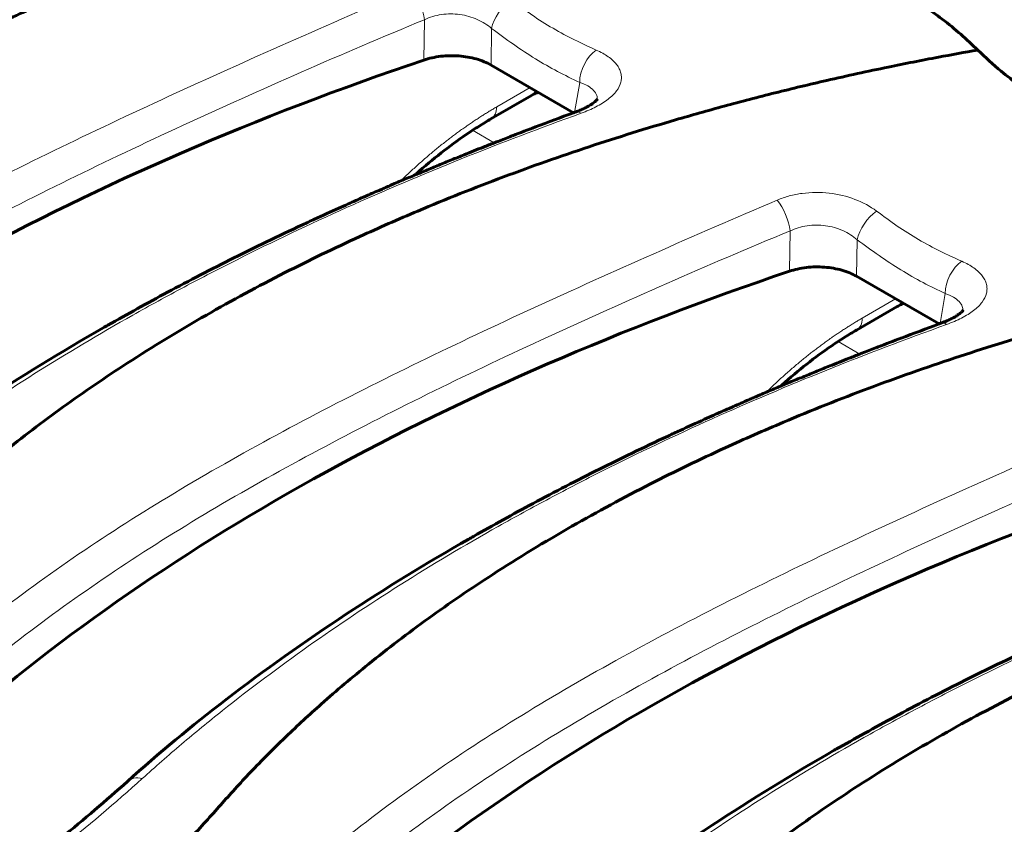
# Model space of a CAD drawing. Units: millimetres. Extents: x 1335 to 1755, y 163 to 460.
# Drawn here: x 1479 to 1486, y 219 to 224 of the extents above; entities that cross this region are included whole.
import ezdxf

# ---------------------------------------------------------------- set-up
doc = ezdxf.new("R2010")
doc.units = ezdxf.units.MM
doc.linetypes.add('K5LT_BASIC', pattern=[0])
doc.linetypes.add('K5LT_THIN', pattern=[0])
doc.layers.add('Системный слой', color=7, linetype='Continuous')

msp = doc.modelspace()

# ---------------------------------------------------------------- linework, layer by layer
at = {"layer": 'Системный слой', "color": 18, "linetype": 'K5LT_THIN', "lineweight": 18, "true_color": 0x000000}
for p, q in [((1482.1304, 223.8936), (1482.1352, 224.1647)), ((1482.5867, 224.1053), (1482.5827, 223.8598)), ((1482.6209, 223.5791), (1482.8449, 223.7084)), ((1483.143, 223.5423), (1483.1783, 223.744)), ((1482.4575, 223.4218), (1482.6035, 223.3374)), ((1484.5876, 222.4749), (1484.5924, 222.746)), ((1485.0439, 222.6867), (1485.0399, 222.4411)), ((1485.6002, 222.1237), (1485.6355, 222.3253)), ((1485.078, 222.1604), (1485.3021, 222.2898)), ((1484.9147, 222.0031), (1485.0607, 221.9188))]:
    msp.add_line(p, q, dxfattribs=at)
at = {"layer": 'Системный слой', "color": 18, "linetype": 'K5LT_BASIC', "lineweight": 60, "true_color": 0x000000}
for p, q in [((1483.1367, 223.54), (1482.5827, 223.8598)), ((1482.5821, 223.4986), (1482.8551, 223.6562)), ((1485.5938, 222.1213), (1485.0399, 222.4411)), ((1485.0393, 222.0799), (1485.3123, 222.2375))]:
    msp.add_line(p, q, dxfattribs=at)
for centre, major_axis, start_param, end_param in [((1488.1734, 216.8958), (-16.875, 0), 5.240282, 5.702111), ((1490.6306, 215.4771), (-16.875, 0), 5.240282, 5.702111), ((1482.7614, 223.8186), (0.0938, -0.1624), 6.283168, 6.283185), ((1482.4884, 223.6609), (0.0937, -0.1624), 6.28317, 6.283185), ((1493.0878, 214.0584), (-16.875, 0), 5.240282, 5.702111), ((1485.2186, 222.3999), (0.0938, -0.1624), 6.283168, 6.283185), ((1484.9455, 222.2423), (0.0937, -0.1624), 6.28317, 6.283185), ((1495.5449, 212.6398), (-16.875, 0), 5.240282, 5.702111), ((1498.0021, 211.2211), (-16.875, 0), 5.240282, 5.702111)]:
    msp.add_ellipse(centre, major_axis=major_axis, ratio=0.57735, start_param=start_param, end_param=end_param, dxfattribs=at)
at = {"layer": 'Системный слой', "color": 18, "linetype": 'K5LT_THIN', "lineweight": 18, "true_color": 0x000000}
for centre, major_axis, ratio, start_param, end_param in [((1482.0413, 224.2446), (-0.0712, 0.1735), 0.371559, 4.088479, 5.370086), ((1482.7188, 224.1683), (-0.1116, -0.1507), 0.505625, 4.13142, 5.47219), ((1483.3104, 223.8069), (-0.0789, -0.1701), 0.622622, 3.93739, 5.357052), ((1482.7614, 223.8186), (0.0938, -0.1624), 0.57735, 0, 0.368919), ((1482.7614, 223.8186), (0.0938, -0.1624), 0.57735, 6.283168, 6.283185), ((1482.4884, 223.6609), (0.0937, -0.1624), 0.57735, 0, 0.750492), ((1482.4884, 223.6609), (0.0937, -0.1624), 0.57735, 6.28317, 6.283185), ((1483.2128, 223.3682), (-0.0647, 0.176), 0.400251, 5.8068, 6.283199), ((1484.4985, 222.8259), (-0.0712, 0.1735), 0.371559, 4.088479, 5.370086), ((1485.176, 222.7496), (-0.1116, -0.1507), 0.505625, 4.13142, 5.47219), ((1485.7676, 222.3882), (-0.0789, -0.1701), 0.622622, 3.93739, 5.357052), ((1485.2186, 222.3999), (0.0938, -0.1624), 0.57735, 0, 0.368919), ((1485.2186, 222.3999), (0.0938, -0.1624), 0.57735, 6.283168, 6.283185), ((1484.9455, 222.2423), (0.0937, -0.1624), 0.57735, 0, 0.750492), ((1485.67, 221.9495), (-0.0647, 0.176), 0.400251, 5.8068, 6.283199), ((1484.9455, 222.2423), (0.0937, -0.1624), 0.57735, 6.28317, 6.283185), ((1480.2631, 218.9087), (-0.1251, 0.1397), 0.674714, 5.517143, 6.283177)]:
    msp.add_ellipse(centre, major_axis=major_axis, ratio=ratio, start_param=start_param, end_param=end_param, dxfattribs=at)
at = {"layer": 'Системный слой', "color": 18, "linetype": 'K5LT_BASIC', "lineweight": 60, "true_color": 0x000000}
for points, knots in [([(1480.9402, 226.7983), (1480.7532, 226.7658), (1480.404, 226.6999), (1479.9211, 226.595), (1479.5092, 226.4948), (1479.1441, 226.3976), (1478.7962, 226.2974), (1478.419, 226.1804), (1478.0109, 226.0425), (1477.5854, 225.885), (1477.1902, 225.725), (1476.8145, 225.5606), (1476.4489, 225.3883), (1476.0408, 225.18), (1475.5307, 224.8944), (1474.9471, 224.5218), (1474.3816, 224.0987), (1473.9783, 223.7474), (1473.7273, 223.5037), (1473.5848, 223.3573), (1473.4777, 223.2409), (1473.3823, 223.1338), (1473.287, 223.027), (1473.175, 222.9066), (1473.0268, 222.7558), (1472.8178, 222.5554), (1472.5355, 222.3063), (1472.178, 222.0206), (1471.7648, 221.7239), (1471.3147, 221.4344), (1470.8612, 221.1726), (1470.4259, 220.9453), (1470.025, 220.7536), (1469.6355, 220.5816), (1469.2345, 220.4181), (1468.814, 220.2611), (1468.3782, 220.1126), (1467.9453, 219.9782), (1467.5108, 219.8555), (1467.2237, 219.7822), (1467.0788, 219.747)], [0, 0, 0, 0, 1.261357, 2.379068, 3.353132, 4.175466, 4.989715, 5.870955, 6.956427, 8.071335, 9.158675, 10.089288, 11.121325, 12.218107, 13.630559, 15.742333, 17.863897, 19.633563, 20.480279, 21.060149, 21.522232, 21.963048, 22.413485, 22.875787, 23.500375, 24.362026, 25.510398, 26.84824, 28.321923, 29.792028, 31.228142, 32.486015, 33.601284, 34.603813, 35.66393, 36.795218, 37.867595, 38.957727, 39.973534, 41, 41, 41, 41]), ([(1483.3974, 225.3796), (1483.2104, 225.3471), (1482.8612, 225.2812), (1482.3783, 225.1764), (1481.9664, 225.0762), (1481.6013, 224.9789), (1481.2534, 224.8788), (1480.8762, 224.7617), (1480.4681, 224.6239), (1480.0426, 224.4663), (1479.6474, 224.3064), (1479.2717, 224.1419), (1478.9061, 223.9696), (1478.498, 223.7614), (1477.9879, 223.4757), (1477.4043, 223.1032), (1476.8388, 222.68), (1476.4355, 222.3287), (1476.1845, 222.0851), (1476.042, 221.9387), (1475.9349, 221.8222), (1475.8395, 221.7152), (1475.7442, 221.6084), (1475.6322, 221.4879), (1475.484, 221.3372), (1475.275, 221.1367), (1474.9927, 220.8877), (1474.6352, 220.6019), (1474.2219, 220.3052), (1473.7719, 220.0158), (1473.3184, 219.7539), (1472.8831, 219.5266), (1472.4822, 219.3349), (1472.0927, 219.163), (1471.6917, 218.9994), (1471.2712, 218.8425), (1470.8354, 218.694), (1470.4025, 218.5596), (1469.968, 218.4368), (1469.6808, 218.3635), (1469.536, 218.3284)], [0, 0, 0, 0, 1.261357, 2.379068, 3.353132, 4.175466, 4.989715, 5.870955, 6.956427, 8.071335, 9.158675, 10.089288, 11.121325, 12.218107, 13.630559, 15.742333, 17.863897, 19.633563, 20.480279, 21.060149, 21.522232, 21.963048, 22.413485, 22.875787, 23.500375, 24.362026, 25.510398, 26.84824, 28.321923, 29.792028, 31.228142, 32.486015, 33.601284, 34.603813, 35.66393, 36.795218, 37.867595, 38.957727, 39.973534, 41, 41, 41, 41]), ([(1485.8546, 223.961), (1485.7785, 224.0318), (1485.7025, 224.1026), (1485.5344, 224.2296), (1485.4467, 224.2881), (1485.3295, 224.3576), (1485.3049, 224.3718), (1485.2552, 224.3996), (1485.2299, 224.4132), (1485.1529, 224.4536), (1485.1003, 224.4796), (1485.0242, 224.5147), (1485.0023, 224.5245), (1484.9582, 224.5439), (1484.9357, 224.5535), (1484.8906, 224.5724), (1484.8677, 224.5817), (1484.8216, 224.5999), (1484.7985, 224.6089), (1484.7633, 224.622), (1484.7516, 224.6263), (1484.7281, 224.6348), (1484.7162, 224.6391), (1484.6805, 224.6516), (1484.6562, 224.66), (1484.6302, 224.6689), (1484.6281, 224.6696), (1484.5943, 224.6812), (1484.5627, 224.692), (1484.5024, 224.7135), (1484.4737, 224.7241), (1484.4329, 224.7398), (1484.4203, 224.7447), (1484.3952, 224.7546), (1484.3827, 224.7596), (1484.3456, 224.7748), (1484.321, 224.7851), (1484.2594, 224.8116), (1484.2227, 224.8281), (1484.1507, 224.8619), (1484.1155, 224.8791), (1484.0325, 224.9215), (1483.9854, 224.947), (1483.8938, 224.9995), (1483.8491, 225.0266), (1483.716, 225.1121), (1483.6319, 225.1733), (1483.4988, 225.283), (1483.4481, 225.3313), (1483.3974, 225.3796)], [0, 0, 0, 0, 1.598021, 1.598021, 3.078626, 3.078626, 3.462111, 3.462111, 3.846484, 3.846484, 4.61693, 4.61693, 4.922303, 4.922303, 5.2284, 5.2284, 5.537935, 5.537935, 5.853322, 5.853322, 6.009519, 6.009519, 6.164349, 6.164349, 6.472201, 6.472201, 6.499486, 6.499486, 6.90831, 6.90831, 7.284919, 7.284919, 7.455018, 7.455018, 7.623859, 7.623859, 7.959108, 7.959108, 8.473867, 8.473867, 8.988466, 8.988466, 9.705751, 9.705751, 10.420883, 10.420883, 11.91537, 11.91537, 13, 13, 13, 13]), ([(1480.6909, 224.9628), (1480.6871, 224.9614), (1480.6833, 224.9601), (1480.5943, 224.9269), (1480.5088, 224.8953), (1480.3728, 224.8438), (1480.3215, 224.8241), (1480.2643, 224.802), (1480.2581, 224.7996), (1480.2217, 224.7855), (1480.1915, 224.7738), (1480.1564, 224.76), (1480.1514, 224.7581), (1480.1224, 224.7467), (1480.0984, 224.7373), (1480.0529, 224.7192), (1480.0312, 224.7107), (1479.988, 224.6934), (1479.9665, 224.6848), (1479.9306, 224.6704), (1479.9163, 224.6646), (1479.8876, 224.653), (1479.8733, 224.6472), (1479.8448, 224.6356), (1479.8305, 224.6298), (1479.802, 224.6181), (1479.7877, 224.6123), (1479.7593, 224.6006), (1479.7451, 224.5947), (1479.7167, 224.583), (1479.7025, 224.5771), (1479.6742, 224.5653), (1479.66, 224.5594), (1479.6356, 224.5492), (1479.6252, 224.5449), (1479.6111, 224.539), (1479.6073, 224.5374), (1479.5895, 224.5298), (1479.5754, 224.5239), (1479.5472, 224.512), (1479.5332, 224.5061), (1479.5051, 224.4941), (1479.4911, 224.4881), (1479.4701, 224.4792), (1479.4631, 224.4762), (1479.4452, 224.4685), (1479.4343, 224.4638), (1479.4133, 224.4548), (1479.4033, 224.4504), (1479.3863, 224.4431), (1479.3793, 224.4401), (1479.3557, 224.4298), (1479.339, 224.4226), (1479.3112, 224.4105), (1479.3001, 224.4056), (1479.2821, 224.3977), (1479.2751, 224.3946), (1479.2336, 224.3764), (1479.1991, 224.3611), (1479.144, 224.3365), (1479.1234, 224.3273), (1479.048, 224.2933), (1478.9934, 224.2684), (1478.9119, 224.2308), (1478.8847, 224.2183), (1478.7766, 224.1678), (1478.696, 224.1296), (1478.5427, 224.0555), (1478.4699, 224.0198), (1478.2463, 223.9083), (1478.097, 223.8312), (1477.8148, 223.6803), (1477.6832, 223.6056), (1477.5391, 223.5259), (1477.5286, 223.5198), (1477.2346, 223.3515), (1476.9606, 223.1836), (1476.4152, 222.8251), (1476.1452, 222.6339), (1475.6561, 222.2583), (1475.4344, 222.0745), (1475.2236, 221.8857)], [0, 0, 0, 0, 0.516351, 0.516351, 12.091376, 12.091376, 19.121552, 19.121552, 19.974168, 19.974168, 24.140283, 24.140283, 24.833646, 24.833646, 28.153771, 28.153771, 31.163083, 31.163083, 34.171752, 34.171752, 36.17719, 36.17719, 38.182368, 38.182368, 40.187294, 40.187294, 42.191976, 42.191976, 44.196422, 44.196422, 46.20064, 46.20064, 48.204639, 48.204639, 49.670753, 49.670753, 50.208424, 50.208424, 52.212004, 52.212004, 54.215388, 54.215388, 56.218771, 56.218771, 57.220114, 57.220114, 58.784466, 58.784466, 60.22484, 60.22484, 61.225819, 61.225819, 63.624407, 63.624407, 65.231524, 65.231524, 66.232144, 66.232144, 71.23847, 71.23847, 74.241129, 74.241129, 82.250114, 82.250114, 86.254542, 86.254542, 98.267955, 98.267955, 109.288876, 109.288876, 132.323211, 132.323211, 153.627376, 153.627376, 155.357545, 155.357545, 201.426214, 201.426214, 250.683108, 250.683108, 295, 295, 295, 295]), ([(1471.9932, 216.9097), (1472.3207, 216.9892), (1472.9292, 217.1549), (1473.7516, 217.4272), (1474.4362, 217.6932), (1475.0262, 217.9541), (1475.5579, 218.2173), (1476.0693, 218.5008), (1476.5443, 218.7962), (1476.9633, 219.0877), (1477.3062, 219.3518), (1477.5747, 219.5778), (1477.7803, 219.7641), (1477.9401, 219.9179), (1478.0703, 220.0496), (1478.1823, 220.1686), (1478.2827, 220.2806), (1478.381, 220.3912), (1478.483, 220.5028), (1478.6055, 220.6296), (1478.7707, 220.7927), (1479.0023, 221.0065), (1479.3184, 221.2736), (1479.7014, 221.5653), (1480.1556, 221.8754), (1480.652, 222.1771), (1481.1762, 222.4597), (1481.6545, 222.6904), (1482.1449, 222.9059), (1482.6563, 223.1092), (1483.2336, 223.3125), (1483.7333, 223.4679), (1484.1535, 223.5862), (1484.492, 223.6745), (1484.8586, 223.7625), (1485.2245, 223.8421), (1485.5642, 223.9091), (1485.7659, 223.9455), (1485.8546, 223.961)], [0, 0, 0, 0, 2.195467, 4.153671, 5.853293, 7.294333, 8.73174, 10.186834, 11.672928, 13.042783, 14.239038, 15.203757, 15.973345, 16.605162, 17.12591, 17.595633, 18.052207, 18.475395, 18.926671, 19.403362, 20.027811, 20.948627, 22.104697, 23.485925, 24.860832, 26.452442, 27.940842, 29.287789, 30.296172, 31.740627, 33.134949, 34.488977, 35.233219, 36.006698, 36.781553, 37.693905, 38.42738, 39, 39, 39, 39]), ([(1488.3118, 222.5423), (1488.2357, 222.6131), (1488.1597, 222.684), (1487.9916, 222.811), (1487.9039, 222.8694), (1487.7867, 222.939), (1487.7621, 222.9531), (1487.7124, 222.9809), (1487.6871, 222.9946), (1487.6101, 223.035), (1487.5575, 223.0609), (1487.4814, 223.096), (1487.4595, 223.1059), (1487.4154, 223.1253), (1487.3929, 223.1349), (1487.3478, 223.1537), (1487.3249, 223.163), (1487.2788, 223.1813), (1487.2556, 223.1902), (1487.2205, 223.2034), (1487.2088, 223.2076), (1487.1853, 223.2162), (1487.1734, 223.2204), (1487.1377, 223.2329), (1487.1134, 223.2413), (1487.0874, 223.2502), (1487.0853, 223.2509), (1487.0515, 223.2625), (1487.0198, 223.2734), (1486.9596, 223.2948), (1486.9309, 223.3054), (1486.8901, 223.3211), (1486.8775, 223.326), (1486.8524, 223.336), (1486.8399, 223.341), (1486.8028, 223.3561), (1486.7782, 223.3664), (1486.7166, 223.3929), (1486.6799, 223.4094), (1486.6079, 223.4432), (1486.5727, 223.4605), (1486.4897, 223.5028), (1486.4426, 223.5283), (1486.351, 223.5808), (1486.3063, 223.6079), (1486.1732, 223.6935), (1486.0891, 223.7546), (1485.956, 223.8644), (1485.9053, 223.9127), (1485.8546, 223.961)], [0, 0, 0, 0, 1.598021, 1.598021, 3.078626, 3.078626, 3.462111, 3.462111, 3.846484, 3.846484, 4.61693, 4.61693, 4.922303, 4.922303, 5.2284, 5.2284, 5.537935, 5.537935, 5.853322, 5.853322, 6.009519, 6.009519, 6.164349, 6.164349, 6.472201, 6.472201, 6.499486, 6.499486, 6.90831, 6.90831, 7.284919, 7.284919, 7.455018, 7.455018, 7.623859, 7.623859, 7.959108, 7.959108, 8.473867, 8.473867, 8.988466, 8.988466, 9.705751, 9.705751, 10.420883, 10.420883, 11.91537, 11.91537, 13, 13, 13, 13]), ([(1482.5827, 223.8598), (1482.5535, 223.8766), (1482.5205, 223.8903), (1482.4466, 223.9113), (1482.4075, 223.9182), (1482.3259, 223.9243), (1482.285, 223.9234), (1482.2246, 223.9164), (1482.2048, 223.9131), (1482.1667, 223.9047), (1482.1482, 223.8996), (1482.1304, 223.8936)], [0, 0, 0, 0, 0.000976287, 0.000976287, 0.001952574, 0.001952574, 0.002928861, 0.002928861, 0.003417005, 0.003417005, 0.003905148, 0.003905148, 0.003905148, 0.003905148]), ([(1482.8551, 223.6562), (1482.8638, 223.6612), (1482.8732, 223.6661), (1482.8882, 223.6732), (1482.8932, 223.6754), (1482.8983, 223.6776)], [0.000005, 0.000005, 0.000005, 0.000005, 1.816096, 1.816096, 2.675469, 2.675469, 2.675469, 2.675469]), ([(1483.2987, 223.6321), (1483.2985, 223.6317), (1483.2981, 223.6312), (1483.2967, 223.6293), (1483.2956, 223.628), (1483.2927, 223.6247), (1483.2908, 223.6228), (1483.286, 223.6182), (1483.283, 223.6156), (1483.2761, 223.6099), (1483.272, 223.6068), (1483.2623, 223.5999), (1483.2567, 223.5962), (1483.2463, 223.5897), (1483.2415, 223.587), (1483.2343, 223.5828), (1483.2317, 223.5814), (1483.2209, 223.5756), (1483.2122, 223.5712), (1483.1932, 223.5623), (1483.1827, 223.5578), (1483.1641, 223.5502), (1483.1562, 223.5472), (1483.1481, 223.5442)], [0, 0, 0, 0, 1.052641, 1.052641, 2.151646, 2.151646, 3.306113, 3.306113, 4.515715, 4.515715, 5.789821, 5.789821, 7.157602, 7.157602, 8.135357, 8.135357, 8.642283, 8.642283, 10.184753, 10.184753, 11.843658, 11.843658, 13, 13, 13, 13]), ([(1483.1481, 223.5442), (1483.1443, 223.5428), (1483.1404, 223.5414), (1483.0515, 223.5082), (1482.966, 223.4767), (1482.83, 223.4251), (1482.7787, 223.4055), (1482.7215, 223.3834), (1482.7153, 223.381), (1482.6789, 223.3668), (1482.6487, 223.3551), (1482.6136, 223.3414), (1482.6086, 223.3394), (1482.5796, 223.328), (1482.5556, 223.3186), (1482.5101, 223.3006), (1482.4884, 223.292), (1482.4452, 223.2748), (1482.4237, 223.2661), (1482.3878, 223.2517), (1482.3735, 223.2459), (1482.3448, 223.2343), (1482.3305, 223.2285), (1482.302, 223.2169), (1482.2877, 223.2111), (1482.2592, 223.1994), (1482.2449, 223.1936), (1482.2165, 223.1819), (1482.2023, 223.176), (1482.1739, 223.1643), (1482.1597, 223.1584), (1482.1314, 223.1467), (1482.1172, 223.1408), (1482.0928, 223.1305), (1482.0824, 223.1262), (1482.0683, 223.1203), (1482.0645, 223.1187), (1482.0467, 223.1112), (1482.0326, 223.1052), (1482.0044, 223.0934), (1481.9904, 223.0874), (1481.9623, 223.0755), (1481.9483, 223.0695), (1481.9273, 223.0605), (1481.9203, 223.0575), (1481.9024, 223.0498), (1481.8915, 223.0451), (1481.8705, 223.0361), (1481.8605, 223.0318), (1481.8435, 223.0244), (1481.8365, 223.0214), (1481.8129, 223.0112), (1481.7962, 223.0039), (1481.7684, 222.9918), (1481.7573, 222.9869), (1481.7393, 222.979), (1481.7323, 222.976), (1481.6908, 222.9577), (1481.6563, 222.9424), (1481.6012, 222.9178), (1481.5806, 222.9086), (1481.5052, 222.8746), (1481.4506, 222.8498), (1481.3691, 222.8122), (1481.3419, 222.7996), (1481.2338, 222.7492), (1481.1532, 222.7109), (1480.9999, 222.6369), (1480.9271, 222.6011), (1480.7035, 222.4896), (1480.5542, 222.4125), (1480.272, 222.2617), (1480.1404, 222.187), (1479.9963, 222.1073), (1479.9858, 222.1011), (1479.6918, 221.9328), (1479.4178, 221.7649), (1478.8724, 221.4064), (1478.6024, 221.2152), (1478.1133, 220.8396), (1477.8916, 220.6558), (1477.6808, 220.467)], [0, 0, 0, 0, 0.516351, 0.516351, 12.091376, 12.091376, 19.121551, 19.121551, 19.974168, 19.974168, 24.140283, 24.140283, 24.833646, 24.833646, 28.15377, 28.15377, 31.163083, 31.163083, 34.171752, 34.171752, 36.17719, 36.17719, 38.182368, 38.182368, 40.187294, 40.187294, 42.191976, 42.191976, 44.196422, 44.196422, 46.20064, 46.20064, 48.204638, 48.204638, 49.670753, 49.670753, 50.208424, 50.208424, 52.212004, 52.212004, 54.215388, 54.215388, 56.218771, 56.218771, 57.220114, 57.220114, 58.784466, 58.784466, 60.22484, 60.22484, 61.225819, 61.225819, 63.624407, 63.624407, 65.231524, 65.231524, 66.232144, 66.232144, 71.23847, 71.23847, 74.241129, 74.241129, 82.250114, 82.250114, 86.254542, 86.254542, 98.267955, 98.267955, 109.288876, 109.288876, 132.323211, 132.323211, 153.627376, 153.627376, 155.357545, 155.357545, 201.426214, 201.426214, 250.683107, 250.683107, 295, 295, 295, 295]), ([(1482.0721, 223.1219), (1482.0752, 223.1249), (1482.0785, 223.1276), (1482.1364, 223.1796), (1482.1918, 223.2263), (1482.3031, 223.314), (1482.359, 223.3551), (1482.4291, 223.4029), (1482.4433, 223.4128), (1482.4857, 223.4395), (1482.514, 223.4576), (1482.5555, 223.4832), (1482.5688, 223.4909), (1482.5821, 223.4986)], [18.255438, 18.255438, 18.255438, 18.255438, 18.8, 18.8, 28.2, 28.2, 37.6, 37.6, 39.99245, 39.99245, 44.745939, 44.745939, 46.999994, 46.999994, 46.999994, 46.999994]), ([(1474.4504, 215.491), (1474.7779, 215.5705), (1475.3864, 215.7363), (1476.2088, 216.0086), (1476.8934, 216.2746), (1477.4834, 216.5354), (1478.0151, 216.7987), (1478.5265, 217.0821), (1479.0015, 217.3775), (1479.4205, 217.669), (1479.7634, 217.9332), (1480.0319, 218.1591), (1480.2375, 218.3454), (1480.3973, 218.4993), (1480.5275, 218.6309), (1480.6395, 218.7499), (1480.7399, 218.862), (1480.8382, 218.9725), (1480.9402, 219.0841), (1481.0627, 219.211), (1481.2279, 219.374), (1481.4595, 219.5879), (1481.7756, 219.855), (1482.1586, 220.1467), (1482.6128, 220.4568), (1483.1091, 220.7585), (1483.6334, 221.0411), (1484.1116, 221.2717), (1484.6021, 221.4873), (1485.1135, 221.6906), (1485.6908, 221.8938), (1486.1905, 222.0492), (1486.6107, 222.1676), (1486.9492, 222.2558), (1487.3158, 222.3438), (1487.6817, 222.4235), (1488.0214, 222.4904), (1488.2231, 222.5269), (1488.3118, 222.5423)], [0, 0, 0, 0, 2.195467, 4.153671, 5.853294, 7.294333, 8.73174, 10.186834, 11.672929, 13.042783, 14.239038, 15.203757, 15.973345, 16.605162, 17.125911, 17.595633, 18.052207, 18.475395, 18.926671, 19.403362, 20.027811, 20.948628, 22.104697, 23.485925, 24.860832, 26.452442, 27.940841, 29.287789, 30.296172, 31.740627, 33.134949, 34.488976, 35.233218, 36.006696, 36.781552, 37.693903, 38.427379, 39, 39, 39, 39]), ([(1485.0399, 222.4411), (1485.0107, 222.458), (1484.9777, 222.4717), (1484.9038, 222.4927), (1484.8647, 222.4995), (1484.7831, 222.5056), (1484.7422, 222.5048), (1484.6818, 222.4977), (1484.662, 222.4944), (1484.6239, 222.486), (1484.6054, 222.4809), (1484.5876, 222.4749)], [0, 0, 0, 0, 0.000976287, 0.000976287, 0.001952574, 0.001952574, 0.002928861, 0.002928861, 0.003417005, 0.003417005, 0.003905148, 0.003905148, 0.003905148, 0.003905148]), ([(1485.3123, 222.2375), (1485.321, 222.2425), (1485.3304, 222.2475), (1485.3454, 222.2545), (1485.3504, 222.2568), (1485.3555, 222.2589)], [0.000005, 0.000005, 0.000005, 0.000005, 1.816096, 1.816096, 2.675469, 2.675469, 2.675469, 2.675469]), ([(1485.7559, 222.2134), (1485.7557, 222.2131), (1485.7553, 222.2125), (1485.7539, 222.2106), (1485.7528, 222.2093), (1485.7499, 222.2061), (1485.748, 222.2041), (1485.7432, 222.1996), (1485.7402, 222.1969), (1485.7333, 222.1912), (1485.7292, 222.1881), (1485.7195, 222.1812), (1485.7139, 222.1775), (1485.7035, 222.171), (1485.6987, 222.1683), (1485.6915, 222.1641), (1485.6889, 222.1627), (1485.6781, 222.1569), (1485.6694, 222.1526), (1485.6504, 222.1437), (1485.6399, 222.1391), (1485.6213, 222.1315), (1485.6134, 222.1285), (1485.6053, 222.1255)], [0, 0, 0, 0, 1.052641, 1.052641, 2.151646, 2.151646, 3.306113, 3.306113, 4.515715, 4.515715, 5.789821, 5.789821, 7.157602, 7.157602, 8.135357, 8.135357, 8.642283, 8.642283, 10.184753, 10.184753, 11.843658, 11.843658, 13, 13, 13, 13]), ([(1485.6053, 222.1255), (1485.6015, 222.1241), (1485.5976, 222.1227), (1485.5087, 222.0895), (1485.4232, 222.058), (1485.2871, 222.0064), (1485.2359, 221.9868), (1485.1787, 221.9647), (1485.1725, 221.9623), (1485.1361, 221.9482), (1485.1059, 221.9365), (1485.0708, 221.9227), (1485.0657, 221.9208), (1485.0368, 221.9094), (1485.0128, 221.8999), (1484.9673, 221.8819), (1484.9456, 221.8733), (1484.9024, 221.8561), (1484.8809, 221.8475), (1484.845, 221.833), (1484.8307, 221.8273), (1484.802, 221.8157), (1484.7877, 221.8099), (1484.7592, 221.7983), (1484.7449, 221.7924), (1484.7164, 221.7808), (1484.7021, 221.7749), (1484.6737, 221.7632), (1484.6595, 221.7574), (1484.6311, 221.7457), (1484.6169, 221.7398), (1484.5886, 221.728), (1484.5744, 221.7221), (1484.55, 221.7119), (1484.5396, 221.7075), (1484.5255, 221.7016), (1484.5217, 221.7), (1484.5038, 221.6925), (1484.4898, 221.6866), (1484.4616, 221.6747), (1484.4476, 221.6687), (1484.4195, 221.6568), (1484.4055, 221.6508), (1484.3845, 221.6418), (1484.3775, 221.6388), (1484.3596, 221.6312), (1484.3486, 221.6265), (1484.3277, 221.6175), (1484.3177, 221.6131), (1484.3007, 221.6058), (1484.2937, 221.6028), (1484.2701, 221.5925), (1484.2534, 221.5853), (1484.2256, 221.5731), (1484.2145, 221.5683), (1484.1965, 221.5603), (1484.1895, 221.5573), (1484.148, 221.539), (1484.1135, 221.5237), (1484.0584, 221.4992), (1484.0378, 221.4899), (1483.9624, 221.456), (1483.9078, 221.4311), (1483.8263, 221.3935), (1483.7991, 221.3809), (1483.691, 221.3305), (1483.6104, 221.2923), (1483.4571, 221.2182), (1483.3842, 221.1825), (1483.1607, 221.0709), (1483.0114, 220.9938), (1482.7292, 220.843), (1482.5976, 220.7683), (1482.4535, 220.6886), (1482.443, 220.6824), (1482.149, 220.5142), (1481.875, 220.3463), (1481.3296, 219.9878), (1481.0596, 219.7966), (1480.5705, 219.421), (1480.3488, 219.2371), (1480.138, 219.0484)], [0, 0, 0, 0, 0.516351, 0.516351, 12.091376, 12.091376, 19.121551, 19.121551, 19.974168, 19.974168, 24.140283, 24.140283, 24.833646, 24.833646, 28.153771, 28.153771, 31.163083, 31.163083, 34.171752, 34.171752, 36.17719, 36.17719, 38.182368, 38.182368, 40.187294, 40.187294, 42.191976, 42.191976, 44.196422, 44.196422, 46.20064, 46.20064, 48.204638, 48.204638, 49.670753, 49.670753, 50.208424, 50.208424, 52.212004, 52.212004, 54.215388, 54.215388, 56.218771, 56.218771, 57.220114, 57.220114, 58.784466, 58.784466, 60.22484, 60.22484, 61.225819, 61.225819, 63.624407, 63.624407, 65.231524, 65.231524, 66.232144, 66.232144, 71.23847, 71.23847, 74.241129, 74.241129, 82.250114, 82.250114, 86.254542, 86.254542, 98.267955, 98.267955, 109.288876, 109.288876, 132.323211, 132.323211, 153.627376, 153.627376, 155.357545, 155.357545, 201.426214, 201.426214, 250.683107, 250.683107, 295, 295, 295, 295]), ([(1484.5293, 221.7032), (1484.5324, 221.7062), (1484.5356, 221.7089), (1484.5936, 221.761), (1484.649, 221.8076), (1484.7603, 221.8953), (1484.8162, 221.9364), (1484.8863, 221.9843), (1484.9005, 221.9942), (1484.9429, 222.0208), (1484.9712, 222.0389), (1485.0127, 222.0645), (1485.026, 222.0722), (1485.0393, 222.0799)], [18.255437, 18.255437, 18.255437, 18.255437, 18.8, 18.8, 28.2, 28.2, 37.6, 37.6, 39.992449, 39.992449, 44.745937, 44.745937, 46.999992, 46.999992, 46.999992, 46.999992]), ([(1476.9076, 214.0724), (1477.2351, 214.1519), (1477.8436, 214.3176), (1478.666, 214.5899), (1479.3506, 214.8559), (1479.9406, 215.1168), (1480.4723, 215.38), (1480.9837, 215.6635), (1481.4587, 215.9589), (1481.8777, 216.2503), (1482.2206, 216.5145), (1482.4891, 216.7405), (1482.6947, 216.9267), (1482.8545, 217.0806), (1482.9847, 217.2123), (1483.0966, 217.3312), (1483.1971, 217.4433), (1483.2954, 217.5538), (1483.3974, 217.6655), (1483.5199, 217.7923), (1483.6851, 217.9553), (1483.9167, 218.1692), (1484.2328, 218.4363), (1484.6158, 218.728), (1485.07, 219.0381), (1485.5663, 219.3398), (1486.0906, 219.6224), (1486.5688, 219.8531), (1487.0593, 220.0686), (1487.5707, 220.2719), (1488.148, 220.4751), (1488.6477, 220.6306), (1489.0679, 220.7489), (1489.4063, 220.8372), (1489.773, 220.9251), (1490.1389, 221.0048), (1490.4786, 221.0717), (1490.6803, 221.1082), (1490.769, 221.1237)], [0, 0, 0, 0, 2.195467, 4.153671, 5.853293, 7.294333, 8.73174, 10.186834, 11.672928, 13.042783, 14.239038, 15.203757, 15.973345, 16.605162, 17.125911, 17.595633, 18.052207, 18.475395, 18.926671, 19.403362, 20.027811, 20.948627, 22.104697, 23.485925, 24.860832, 26.452442, 27.940841, 29.287789, 30.296172, 31.740627, 33.134949, 34.488976, 35.233218, 36.006696, 36.781552, 37.693903, 38.427379, 39, 39, 39, 39]), ([(1488.0625, 220.7069), (1488.0587, 220.7055), (1488.0548, 220.7041), (1487.9659, 220.6709), (1487.8804, 220.6394), (1487.7443, 220.5878), (1487.6931, 220.5682), (1487.6359, 220.546), (1487.6297, 220.5437), (1487.5933, 220.5295), (1487.5631, 220.5178), (1487.528, 220.504), (1487.5229, 220.5021), (1487.494, 220.4907), (1487.47, 220.4813), (1487.4245, 220.4633), (1487.4028, 220.4547), (1487.3596, 220.4374), (1487.3381, 220.4288), (1487.3022, 220.4144), (1487.2879, 220.4086), (1487.2592, 220.397), (1487.2449, 220.3912), (1487.2163, 220.3796), (1487.2021, 220.3738), (1487.1736, 220.3621), (1487.1593, 220.3563), (1487.1309, 220.3446), (1487.1167, 220.3387), (1487.0883, 220.327), (1487.0741, 220.3211), (1487.0458, 220.3093), (1487.0316, 220.3034), (1487.0072, 220.2932), (1486.9968, 220.2889), (1486.9827, 220.283), (1486.9789, 220.2814), (1486.961, 220.2739), (1486.947, 220.2679), (1486.9188, 220.256), (1486.9048, 220.2501), (1486.8767, 220.2381), (1486.8627, 220.2322), (1486.8417, 220.2232), (1486.8347, 220.2202), (1486.8168, 220.2125), (1486.8058, 220.2078), (1486.7849, 220.1988), (1486.7749, 220.1945), (1486.7579, 220.1871), (1486.7509, 220.1841), (1486.7273, 220.1738), (1486.7106, 220.1666), (1486.6828, 220.1545), (1486.6717, 220.1496), (1486.6537, 220.1417), (1486.6467, 220.1386), (1486.6052, 220.1204), (1486.5707, 220.1051), (1486.5156, 220.0805), (1486.495, 220.0713), (1486.4196, 220.0373), (1486.365, 220.0124), (1486.2834, 219.9749), (1486.2563, 219.9623), (1486.1481, 219.9118), (1486.0676, 219.8736), (1485.9143, 219.7996), (1485.8414, 219.7638), (1485.6179, 219.6523), (1485.4686, 219.5752), (1485.1864, 219.4243), (1485.0548, 219.3496), (1484.9107, 219.2699), (1484.9002, 219.2638), (1484.6062, 219.0955), (1484.3322, 218.9276), (1483.7868, 218.5691), (1483.5168, 218.3779), (1483.0277, 218.0023), (1482.806, 217.8185), (1482.5952, 217.6297)], [0, 0, 0, 0, 0.516351, 0.516351, 12.091376, 12.091376, 19.121551, 19.121551, 19.974168, 19.974168, 24.140283, 24.140283, 24.833646, 24.833646, 28.15377, 28.15377, 31.163083, 31.163083, 34.171752, 34.171752, 36.17719, 36.17719, 38.182368, 38.182368, 40.187294, 40.187294, 42.191976, 42.191976, 44.196422, 44.196422, 46.20064, 46.20064, 48.204638, 48.204638, 49.670753, 49.670753, 50.208424, 50.208424, 52.212004, 52.212004, 54.215388, 54.215388, 56.218771, 56.218771, 57.220114, 57.220114, 58.784466, 58.784466, 60.22484, 60.22484, 61.225819, 61.225819, 63.624407, 63.624407, 65.231524, 65.231524, 66.232144, 66.232144, 71.23847, 71.23847, 74.241129, 74.241129, 82.250114, 82.250114, 86.254542, 86.254542, 98.267955, 98.267955, 109.288876, 109.288876, 132.323211, 132.323211, 153.627376, 153.627376, 155.357545, 155.357545, 201.426214, 201.426214, 250.683107, 250.683107, 295, 295, 295, 295]), ([(1479.3503, 212.6502), (1479.6622, 212.7256), (1480.2427, 212.8824), (1481.0294, 213.1387), (1481.6846, 213.3874), (1482.2507, 213.6308), (1482.7619, 213.8757), (1483.252, 214.1369), (1483.7093, 214.4085), (1484.1219, 214.6806), (1484.4804, 214.9412), (1484.7914, 215.1889), (1485.0507, 215.4141), (1485.2556, 215.6065), (1485.4077, 215.7584), (1485.5245, 215.8808), (1485.6241, 215.9907), (1485.7204, 216.0991), (1485.8182, 216.2076), (1485.9394, 216.3355), (1486.1029, 216.4989), (1486.3433, 216.7238), (1486.6512, 216.9863), (1487.0266, 217.2752), (1487.4365, 217.5594), (1487.8765, 217.8339), (1488.3242, 218.0858), (1488.7602, 218.3081), (1489.1831, 218.5051), (1489.6273, 218.6953), (1490.0977, 218.8782), (1490.5904, 219.0504), (1491.0229, 219.1867), (1491.3965, 219.2948), (1491.719, 219.3815), (1492.0478, 219.4635), (1492.4057, 219.5456), (1492.8005, 219.6277), (1493.0809, 219.6797), (1493.2262, 219.705)], [0, 0, 0, 0, 2.143838, 4.055037, 5.711698, 7.113822, 8.509196, 9.919717, 11.340192, 12.661023, 13.882212, 14.990049, 16.013303, 16.847711, 17.471283, 17.93716, 18.378623, 18.830768, 19.27372, 19.720689, 20.428126, 21.343501, 22.621375, 23.901757, 25.298775, 26.678316, 28.006408, 29.25414, 30.358834, 31.438785, 32.751136, 33.962894, 35.096954, 35.862456, 36.592394, 37.3419, 38.134971, 39.038675, 40, 40, 40, 40]), ([(1490.5197, 219.2882), (1490.5159, 219.2868), (1490.512, 219.2854), (1490.4231, 219.2522), (1490.3376, 219.2207), (1490.2015, 219.1691), (1490.1503, 219.1495), (1490.0931, 219.1274), (1490.0869, 219.125), (1490.0505, 219.1108), (1490.0203, 219.0991), (1489.9852, 219.0854), (1489.9801, 219.0834), (1489.9512, 219.072), (1489.9272, 219.0626), (1489.8817, 219.0446), (1489.86, 219.036), (1489.8168, 219.0188), (1489.7953, 219.0101), (1489.7594, 218.9957), (1489.7451, 218.9899), (1489.7164, 218.9783), (1489.7021, 218.9725), (1489.6735, 218.9609), (1489.6593, 218.9551), (1489.6308, 218.9435), (1489.6165, 218.9376), (1489.5881, 218.9259), (1489.5739, 218.9201), (1489.5455, 218.9083), (1489.5313, 218.9024), (1489.503, 218.8907), (1489.4888, 218.8848), (1489.4643, 218.8745), (1489.454, 218.8702), (1489.4399, 218.8643), (1489.4361, 218.8627), (1489.4182, 218.8552), (1489.4042, 218.8493), (1489.376, 218.8374), (1489.362, 218.8314), (1489.3339, 218.8195), (1489.3199, 218.8135), (1489.2989, 218.8045), (1489.2919, 218.8015), (1489.274, 218.7938), (1489.263, 218.7891), (1489.2421, 218.7801), (1489.2321, 218.7758), (1489.2151, 218.7685), (1489.2081, 218.7654), (1489.1845, 218.7552), (1489.1678, 218.7479), (1489.14, 218.7358), (1489.1289, 218.7309), (1489.1108, 218.723), (1489.1039, 218.72), (1489.0624, 218.7017), (1489.0279, 218.6864), (1488.9728, 218.6618), (1488.9522, 218.6526), (1488.8768, 218.6186), (1488.8222, 218.5938), (1488.7406, 218.5562), (1488.7135, 218.5436), (1488.6053, 218.4932), (1488.5248, 218.4549), (1488.3715, 218.3809), (1488.2986, 218.3451), (1488.0751, 218.2336), (1487.9258, 218.1565), (1487.6435, 218.0057), (1487.512, 217.931), (1487.3679, 217.8513), (1487.3574, 217.8451), (1487.0633, 217.6769), (1486.7893, 217.509), (1486.2439, 217.1505), (1485.974, 216.9592), (1485.4849, 216.5836), (1485.2631, 216.3998), (1485.0524, 216.211)], [0, 0, 0, 0, 0.516351, 0.516351, 12.091376, 12.091376, 19.121551, 19.121551, 19.974168, 19.974168, 24.140283, 24.140283, 24.833646, 24.833646, 28.153771, 28.153771, 31.163083, 31.163083, 34.171752, 34.171752, 36.17719, 36.17719, 38.182368, 38.182368, 40.187294, 40.187294, 42.191976, 42.191976, 44.196422, 44.196422, 46.20064, 46.20064, 48.204638, 48.204638, 49.670753, 49.670753, 50.208424, 50.208424, 52.212004, 52.212004, 54.215388, 54.215388, 56.218771, 56.218771, 57.220114, 57.220114, 58.784466, 58.784466, 60.22484, 60.22484, 61.225819, 61.225819, 63.624407, 63.624407, 65.231524, 65.231524, 66.232144, 66.232144, 71.23847, 71.23847, 74.241129, 74.241129, 82.250114, 82.250114, 86.254542, 86.254542, 98.267955, 98.267955, 109.288876, 109.288876, 132.323211, 132.323211, 153.627376, 153.627376, 155.357545, 155.357545, 201.426214, 201.426214, 250.683107, 250.683107, 295, 295, 295, 295]), ([(1480.138, 219.0484), (1479.8526, 218.7927), (1479.5467, 218.5417), (1478.9173, 218.0689), (1478.5963, 217.8459), (1477.9428, 217.4307), (1477.612, 217.2374), (1476.9322, 216.8779), (1476.5838, 216.7114), (1475.9008, 216.4235), (1475.5682, 216.2993), (1475.1711, 216.1719), (1475.1136, 216.1539), (1475.0271, 216.1275), (1474.9982, 216.1189), (1474.9476, 216.1038), (1474.9259, 216.0974), (1474.8896, 216.0869), (1474.8751, 216.0827), (1474.846, 216.0743), (1474.8315, 216.0702), (1474.8096, 216.064), (1474.8023, 216.0619), (1474.7878, 216.0578), (1474.7805, 216.0558), (1474.7659, 216.0517), (1474.7586, 216.0496), (1474.744, 216.0456), (1474.7367, 216.0436), (1474.7221, 216.0395), (1474.7148, 216.0375), (1474.7002, 216.0335), (1474.6928, 216.0315), (1474.6782, 216.0275), (1474.6709, 216.0255), (1474.6563, 216.0215), (1474.649, 216.0196), (1474.6344, 216.0156), (1474.6271, 216.0137), (1474.6126, 216.0098), (1474.6053, 216.0078), (1474.5909, 216.004), (1474.5838, 216.0021), (1474.5697, 215.9984), (1474.5627, 215.9965), (1474.5492, 215.993), (1474.5426, 215.9912), (1474.5321, 215.9885), (1474.5282, 215.9875), (1474.5243, 215.9865)], [0, 0, 0, 0, 60.4, 60.4, 116.933216, 116.933216, 170.268476, 170.268476, 222.576957, 222.576957, 269.834425, 269.834425, 277.795472, 277.795472, 281.775871, 281.775871, 284.761319, 284.761319, 286.751751, 286.751751, 288.742182, 288.742182, 289.737679, 289.737679, 290.733031, 290.733031, 291.728384, 291.728384, 292.723688, 292.723688, 293.718843, 293.718843, 294.713642, 294.713642, 295.707672, 295.707672, 296.700095, 296.700095, 297.689239, 297.689239, 298.671749, 298.671749, 299.640914, 299.640914, 300.583309, 300.583309, 301.472077, 301.472077, 302, 302, 302, 302])]:
    msp.add_open_spline(points, degree=3, knots=knots, dxfattribs=at)
at = {"layer": 'Системный слой', "color": 18, "linetype": 'K5LT_THIN', "lineweight": 18, "true_color": 0x000000}
for points, knots in [([(1473.9165, 222.6617), (1474.2783, 222.9757), (1474.6719, 223.2681), (1475.5172, 223.8198), (1475.9689, 224.0792), (1476.6883, 224.4571), (1476.9356, 224.5815), (1477.4402, 224.8269), (1477.6977, 224.948), (1478.2225, 225.1894), (1478.4898, 225.3096), (1479.0338, 225.5506), (1479.3103, 225.6715), (1479.5916, 225.7902)], [0, 0, 0, 0, 0.01569919, 0.01569919, 0.03139838, 0.03139838, 0.03924797, 0.03924797, 0.04709757, 0.04709757, 0.05494716, 0.05494716, 0.06279676, 0.06279676, 0.06279676, 0.06279676]), ([(1479.678, 225.5834), (1479.3965, 225.4677), (1479.1205, 225.3492), (1478.5787, 225.1117), (1478.313, 224.9925), (1477.792, 224.7526), (1477.5367, 224.6318), (1477.0368, 224.3868), (1476.792, 224.2624), (1476.0803, 223.8845), (1475.634, 223.625), (1474.7981, 223.0747), (1474.4085, 222.7835), (1474.0482, 222.4725)], [0, 0, 0, 0, 0.00782314, 0.00782314, 0.01564628, 0.01564628, 0.02346942, 0.02346942, 0.03129256, 0.03129256, 0.04693885, 0.04693885, 0.06258513, 0.06258513, 0.06258513, 0.06258513]), ([(1480.7304, 224.9551), (1480.182, 224.7571), (1479.6573, 224.5469), (1478.9037, 224.2087), (1478.6581, 224.0921), (1478.2981, 223.9113), (1478.1793, 223.8499), (1477.9454, 223.7255), (1477.8303, 223.6625), (1477.2634, 223.3435), (1476.8382, 223.0754), (1476.2409, 222.6532), (1476.0485, 222.5091), (1475.7696, 222.2873), (1475.6782, 222.2124), (1475.4987, 222.0604), (1475.4105, 221.9832), (1475.3239, 221.9052)], [0, 0, 0, 0, 0.01512029, 0.01512029, 0.02268043, 0.02268043, 0.0264605, 0.0264605, 0.03024058, 0.03024058, 0.04536086, 0.04536086, 0.05292101, 0.05292101, 0.05670108, 0.05670108, 0.06048115, 0.06048115, 0.06048115, 0.06048115]), ([(1476.3737, 221.243), (1476.7355, 221.557), (1477.1291, 221.8495), (1477.9744, 222.4011), (1478.4261, 222.6606), (1479.1455, 223.0385), (1479.3928, 223.1628), (1479.8974, 223.4082), (1480.1549, 223.5294), (1480.6797, 223.7707), (1480.947, 223.891), (1481.491, 224.1319), (1481.7675, 224.2528), (1482.0488, 224.3716)], [0, 0, 0, 0, 0.01569919, 0.01569919, 0.03139838, 0.03139838, 0.03924797, 0.03924797, 0.04709757, 0.04709757, 0.05494716, 0.05494716, 0.06279676, 0.06279676, 0.06279676, 0.06279676]), ([(1482.7163, 224.2981), (1482.7625, 224.2637), (1482.8088, 224.2299), (1482.903, 224.1655), (1482.9509, 224.1351), (1483.0473, 224.0786), (1483.0961, 224.053), (1483.193, 224.0048), (1483.2415, 223.9822), (1483.29, 223.961)], [0, 0, 0, 0, 0.001602032, 0.001602032, 0.003204064, 0.003204064, 0.004806096, 0.004806096, 0.006408128, 0.006408128, 0.006408128, 0.006408128]), ([(1482.1352, 224.1647), (1481.8537, 224.049), (1481.5777, 223.9306), (1481.0359, 223.693), (1480.7702, 223.5739), (1480.2492, 223.334), (1479.9939, 223.2132), (1479.494, 222.9681), (1479.2492, 222.8437), (1478.5375, 222.4658), (1478.0912, 222.2063), (1477.2553, 221.656), (1476.8657, 221.3649), (1476.5054, 221.0539)], [0, 0, 0, 0, 0.00782314, 0.00782314, 0.01564628, 0.01564628, 0.02346942, 0.02346942, 0.03129256, 0.03129256, 0.04693885, 0.04693885, 0.06258513, 0.06258513, 0.06258513, 0.06258513]), ([(1482.5867, 224.1053), (1482.5585, 224.1297), (1482.5263, 224.1503), (1482.4532, 224.1829), (1482.4143, 224.1941), (1482.332, 224.2055), (1482.2906, 224.2054), (1482.2091, 224.1934), (1482.1706, 224.1818), (1482.1352, 224.1647)], [0, 0, 0, 0, 0.000987558, 0.000987558, 0.001975116, 0.001975116, 0.002962673, 0.002962673, 0.003950231, 0.003950231, 0.003950231, 0.003950231]), ([(1483.1783, 223.744), (1483.0784, 223.7904), (1482.979, 223.8418), (1482.8311, 223.933), (1482.782, 223.9655), (1482.6842, 224.0338), (1482.6354, 224.0693), (1482.5867, 224.1053)], [0, 0, 0, 0, 0.003355944, 0.003355944, 0.005033917, 0.005033917, 0.006711889, 0.006711889, 0.006711889, 0.006711889]), ([(1483.29, 223.961), (1483.3206, 223.9476), (1483.3477, 223.9325), (1483.3936, 223.8997), (1483.4122, 223.8822), (1483.4337, 223.8544), (1483.4398, 223.8448), (1483.4495, 223.8254), (1483.4531, 223.8157), (1483.4579, 223.796), (1483.4591, 223.7861), (1483.4591, 223.766), (1483.4579, 223.7558), (1483.4504, 223.7257), (1483.4406, 223.706), (1483.4113, 223.667), (1483.3922, 223.6482), (1483.346, 223.6126), (1483.3184, 223.5954), (1483.2575, 223.564), (1483.224, 223.5496), (1483.1876, 223.5365)], [0, 0, 0, 0, 0.001005266, 0.001005266, 0.002010532, 0.002010532, 0.002513165, 0.002513165, 0.003015798, 0.003015798, 0.003518431, 0.003518431, 0.004021064, 0.004021064, 0.00502633, 0.00502633, 0.006031596, 0.006031596, 0.007036862, 0.007036862, 0.008042128, 0.008042128, 0.008042128, 0.008042128]), ([(1483.2965, 223.6291), (1483.2971, 223.6384), (1483.2959, 223.6476), (1483.2889, 223.6682), (1483.2817, 223.6796), (1483.2614, 223.7008), (1483.2485, 223.7106), (1483.2172, 223.7287), (1483.1989, 223.7369), (1483.1783, 223.744)], [0.002918537, 0.002918537, 0.002918537, 0.002918537, 0.003438229, 0.003438229, 0.004125875, 0.004125875, 0.00481352, 0.00481352, 0.005501166, 0.005501166, 0.005501166, 0.005501166]), ([(1483.1876, 223.5365), (1482.6392, 223.3384), (1482.1145, 223.1282), (1481.3609, 222.79), (1481.1153, 222.6735), (1480.7552, 222.4926), (1480.6365, 222.4312), (1480.4026, 222.3069), (1480.2875, 222.2439), (1479.7206, 221.9248), (1479.2954, 221.6568), (1478.6981, 221.2346), (1478.5057, 221.0905), (1478.2268, 220.8686), (1478.1354, 220.7937), (1477.9559, 220.6418), (1477.8677, 220.5645), (1477.7811, 220.4865)], [0, 0, 0, 0, 0.01512029, 0.01512029, 0.02268043, 0.02268043, 0.0264605, 0.0264605, 0.03024058, 0.03024058, 0.04536086, 0.04536086, 0.05292101, 0.05292101, 0.05670108, 0.05670108, 0.06048115, 0.06048115, 0.06048115, 0.06048115]), ([(1484.506, 222.9529), (1484.5322, 222.9639), (1484.5593, 222.9732), (1484.6155, 222.9883), (1484.6447, 222.9941), (1484.7046, 223.0021), (1484.7347, 223.0042), (1484.7951, 223.0047), (1484.8256, 223.0031), (1484.9165, 222.9927), (1484.9741, 222.9787), (1485.0828, 222.9373), (1485.1311, 222.911), (1485.1735, 222.8795)], [0, 0, 0, 0, 0.000726681, 0.000726681, 0.001453363, 0.001453363, 0.002180044, 0.002180044, 0.002906725, 0.002906725, 0.004360088, 0.004360088, 0.005813451, 0.005813451, 0.005813451, 0.005813451]), ([(1478.8309, 219.8244), (1479.1927, 220.1384), (1479.5863, 220.4308), (1480.4316, 220.9825), (1480.8833, 221.2419), (1481.6027, 221.6198), (1481.85, 221.7442), (1482.3546, 221.9895), (1482.6121, 222.1107), (1483.1369, 222.352), (1483.4042, 222.4723), (1483.9482, 222.7133), (1484.2247, 222.8342), (1484.506, 222.9529)], [0, 0, 0, 0, 0.01569919, 0.01569919, 0.03139838, 0.03139838, 0.03924797, 0.03924797, 0.04709757, 0.04709757, 0.05494716, 0.05494716, 0.06279676, 0.06279676, 0.06279676, 0.06279676]), ([(1485.1735, 222.8795), (1485.2197, 222.8451), (1485.266, 222.8112), (1485.3602, 222.7469), (1485.408, 222.7165), (1485.5045, 222.6599), (1485.5533, 222.6343), (1485.6502, 222.5861), (1485.6987, 222.5636), (1485.7472, 222.5423)], [0, 0, 0, 0, 0.001602032, 0.001602032, 0.003204064, 0.003204064, 0.004806096, 0.004806096, 0.006408128, 0.006408128, 0.006408128, 0.006408128]), ([(1485.0439, 222.6867), (1485.0157, 222.7111), (1484.9834, 222.7316), (1484.9104, 222.7642), (1484.8714, 222.7754), (1484.7892, 222.7868), (1484.7478, 222.7867), (1484.6663, 222.7748), (1484.6278, 222.7631), (1484.5924, 222.746)], [0, 0, 0, 0, 0.000987558, 0.000987558, 0.001975116, 0.001975116, 0.002962673, 0.002962673, 0.003950231, 0.003950231, 0.003950231, 0.003950231]), ([(1484.5924, 222.746), (1484.3109, 222.6303), (1484.0349, 222.5119), (1483.4931, 222.2744), (1483.2274, 222.1552), (1482.7064, 221.9153), (1482.4511, 221.7945), (1481.9512, 221.5495), (1481.7064, 221.4251), (1480.9947, 221.0472), (1480.5484, 220.7877), (1479.7125, 220.2373), (1479.3229, 219.9462), (1478.9626, 219.6352)], [0, 0, 0, 0, 0.00782314, 0.00782314, 0.01564628, 0.01564628, 0.02346942, 0.02346942, 0.03129256, 0.03129256, 0.04693885, 0.04693885, 0.06258513, 0.06258513, 0.06258513, 0.06258513]), ([(1485.6355, 222.3253), (1485.5356, 222.3717), (1485.4361, 222.4231), (1485.2883, 222.5144), (1485.2392, 222.5468), (1485.1414, 222.6151), (1485.0926, 222.6506), (1485.0439, 222.6867)], [0, 0, 0, 0, 0.003355944, 0.003355944, 0.005033917, 0.005033917, 0.006711889, 0.006711889, 0.006711889, 0.006711889]), ([(1485.7472, 222.5423), (1485.7778, 222.529), (1485.8049, 222.5138), (1485.8508, 222.481), (1485.8694, 222.4635), (1485.8909, 222.4357), (1485.897, 222.4261), (1485.9067, 222.4068), (1485.9103, 222.397), (1485.9151, 222.3773), (1485.9163, 222.3674), (1485.9163, 222.3473), (1485.9151, 222.3371), (1485.9076, 222.307), (1485.8978, 222.2873), (1485.8685, 222.2483), (1485.8494, 222.2296), (1485.8032, 222.1939), (1485.7756, 222.1767), (1485.7147, 222.1453), (1485.6812, 222.131), (1485.6448, 222.1178)], [0, 0, 0, 0, 0.001005266, 0.001005266, 0.002010532, 0.002010532, 0.002513165, 0.002513165, 0.003015798, 0.003015798, 0.003518431, 0.003518431, 0.004021064, 0.004021064, 0.00502633, 0.00502633, 0.006031596, 0.006031596, 0.007036862, 0.007036862, 0.008042128, 0.008042128, 0.008042128, 0.008042128]), ([(1485.7536, 222.2104), (1485.7543, 222.2197), (1485.7531, 222.229), (1485.7461, 222.2495), (1485.7389, 222.2609), (1485.7186, 222.2821), (1485.7057, 222.2919), (1485.6744, 222.31), (1485.6561, 222.3182), (1485.6355, 222.3253)], [0.002918537, 0.002918537, 0.002918537, 0.002918537, 0.003438229, 0.003438229, 0.004125875, 0.004125875, 0.00481352, 0.00481352, 0.005501166, 0.005501166, 0.005501166, 0.005501166]), ([(1485.6448, 222.1178), (1485.0964, 221.9197), (1484.5717, 221.7095), (1483.8181, 221.3714), (1483.5725, 221.2548), (1483.2124, 221.0739), (1483.0937, 221.0126), (1482.8598, 220.8882), (1482.7446, 220.8252), (1482.1778, 220.5062), (1481.7526, 220.2381), (1481.1553, 219.8159), (1480.9629, 219.6718), (1480.684, 219.45), (1480.5926, 219.3751), (1480.4131, 219.2231), (1480.3249, 219.1458), (1480.2383, 219.0679)], [0, 0, 0, 0, 0.01512029, 0.01512029, 0.02268043, 0.02268043, 0.0264605, 0.0264605, 0.03024058, 0.03024058, 0.04536086, 0.04536086, 0.05292101, 0.05292101, 0.05670108, 0.05670108, 0.06048115, 0.06048115, 0.06048115, 0.06048115]), ([(1481.2881, 218.4057), (1481.6499, 218.7197), (1482.0435, 219.0121), (1482.8888, 219.5638), (1483.3405, 219.8232), (1484.0599, 220.2011), (1484.3072, 220.3255), (1484.8118, 220.5709), (1485.0693, 220.692), (1485.5941, 220.9334), (1485.8614, 221.0536), (1486.4054, 221.2946), (1486.6819, 221.4155), (1486.9632, 221.5342)], [0, 0, 0, 0, 0.01569919, 0.01569919, 0.03139838, 0.03139838, 0.03924797, 0.03924797, 0.04709757, 0.04709757, 0.05494716, 0.05494716, 0.06279676, 0.06279676, 0.06279676, 0.06279676]), ([(1487.0496, 221.3274), (1486.7681, 221.2117), (1486.4921, 221.0932), (1485.9503, 220.8557), (1485.6846, 220.7365), (1485.1636, 220.4966), (1484.9083, 220.3758), (1484.4084, 220.1308), (1484.1636, 220.0064), (1483.4519, 219.6285), (1483.0056, 219.369), (1482.1697, 218.8187), (1481.7801, 218.5276), (1481.4198, 218.2165)], [0, 0, 0, 0, 0.00782314, 0.00782314, 0.01564628, 0.01564628, 0.02346942, 0.02346942, 0.03129256, 0.03129256, 0.04693885, 0.04693885, 0.06258513, 0.06258513, 0.06258513, 0.06258513]), ([(1488.102, 220.6991), (1487.5536, 220.5011), (1487.0289, 220.2909), (1486.2753, 219.9527), (1486.0297, 219.8362), (1485.6696, 219.6553), (1485.5509, 219.5939), (1485.317, 219.4695), (1485.2018, 219.4065), (1484.635, 219.0875), (1484.2098, 218.8194), (1483.6125, 218.3973), (1483.4201, 218.2531), (1483.1412, 218.0313), (1483.0498, 217.9564), (1482.8703, 217.8044), (1482.7821, 217.7272), (1482.6955, 217.6492)], [0, 0, 0, 0, 0.01512029, 0.01512029, 0.02268043, 0.02268043, 0.0264605, 0.0264605, 0.03024058, 0.03024058, 0.04536086, 0.04536086, 0.05292101, 0.05292101, 0.05670108, 0.05670108, 0.06048115, 0.06048115, 0.06048115, 0.06048115]), ([(1483.7453, 216.987), (1484.1071, 217.301), (1484.5007, 217.5935), (1485.346, 218.1451), (1485.7977, 218.4046), (1486.5171, 218.7825), (1486.7644, 218.9068), (1487.269, 219.1522), (1487.5265, 219.2734), (1488.0513, 219.5147), (1488.3186, 219.635), (1488.8626, 219.876), (1489.1391, 219.9968), (1489.4204, 220.1156)], [0, 0, 0, 0, 0.01569919, 0.01569919, 0.03139838, 0.03139838, 0.03924797, 0.03924797, 0.04709757, 0.04709757, 0.05494716, 0.05494716, 0.06279676, 0.06279676, 0.06279676, 0.06279676]), ([(1489.5068, 219.9087), (1489.2253, 219.793), (1488.9493, 219.6746), (1488.4075, 219.437), (1488.1418, 219.3179), (1487.6208, 219.078), (1487.3655, 218.9572), (1486.8656, 218.7121), (1486.6208, 218.5878), (1485.9091, 218.2098), (1485.4628, 217.9504), (1484.6269, 217.4), (1484.2373, 217.1089), (1483.877, 216.7979)], [0, 0, 0, 0, 0.00782314, 0.00782314, 0.01564628, 0.01564628, 0.02346942, 0.02346942, 0.03129256, 0.03129256, 0.04693885, 0.04693885, 0.06258513, 0.06258513, 0.06258513, 0.06258513]), ([(1490.5592, 219.2805), (1490.0108, 219.0824), (1489.4861, 218.8722), (1488.7325, 218.534), (1488.4869, 218.4175), (1488.1268, 218.2366), (1488.0081, 218.1752), (1487.7742, 218.0509), (1487.659, 217.9879), (1487.0922, 217.6688), (1486.667, 217.4008), (1486.0697, 216.9786), (1485.8773, 216.8345), (1485.5984, 216.6126), (1485.507, 216.5378), (1485.3274, 216.3858), (1485.2393, 216.3085), (1485.1527, 216.2305)], [0, 0, 0, 0, 0.01512029, 0.01512029, 0.02268043, 0.02268043, 0.0264605, 0.0264605, 0.03024058, 0.03024058, 0.04536086, 0.04536086, 0.05292101, 0.05292101, 0.05670108, 0.05670108, 0.06048115, 0.06048115, 0.06048115, 0.06048115]), ([(1480.2383, 219.0679), (1479.8768, 218.7425), (1479.4837, 218.4282), (1478.6392, 217.8239), (1478.1879, 217.5339), (1477.4686, 217.128), (1477.2213, 216.9974), (1476.7167, 216.7506), (1476.4591, 216.6341), (1475.9339, 216.4175), (1475.6662, 216.3173), (1475.1215, 216.1354), (1474.8446, 216.0539), (1474.5634, 215.9792)], [0, 0, 0, 0, 0.01569265, 0.01569265, 0.0313853, 0.0313853, 0.03923163, 0.03923163, 0.04707795, 0.04707795, 0.05492428, 0.05492428, 0.0627706, 0.0627706, 0.0627706, 0.0627706])]:
    msp.add_open_spline(points, degree=3, knots=knots, dxfattribs=at)
for points, weights in [([(1481.9734, 223.0802), (1482.1833, 223.2845), (1482.4013, 223.4524), (1482.6209, 223.5791)], [0.989291213592, 0.982983058104, 0.986552653573, 1]), ([(1484.4306, 221.6615), (1484.6405, 221.8658), (1484.8585, 222.0337), (1485.078, 222.1604)], [0.98929121359, 0.982983058105, 0.986552653575, 1])]:
    msp.add_rational_spline(points, weights, degree=3, dxfattribs=at)

doc.saveas('drawing.dxf')
